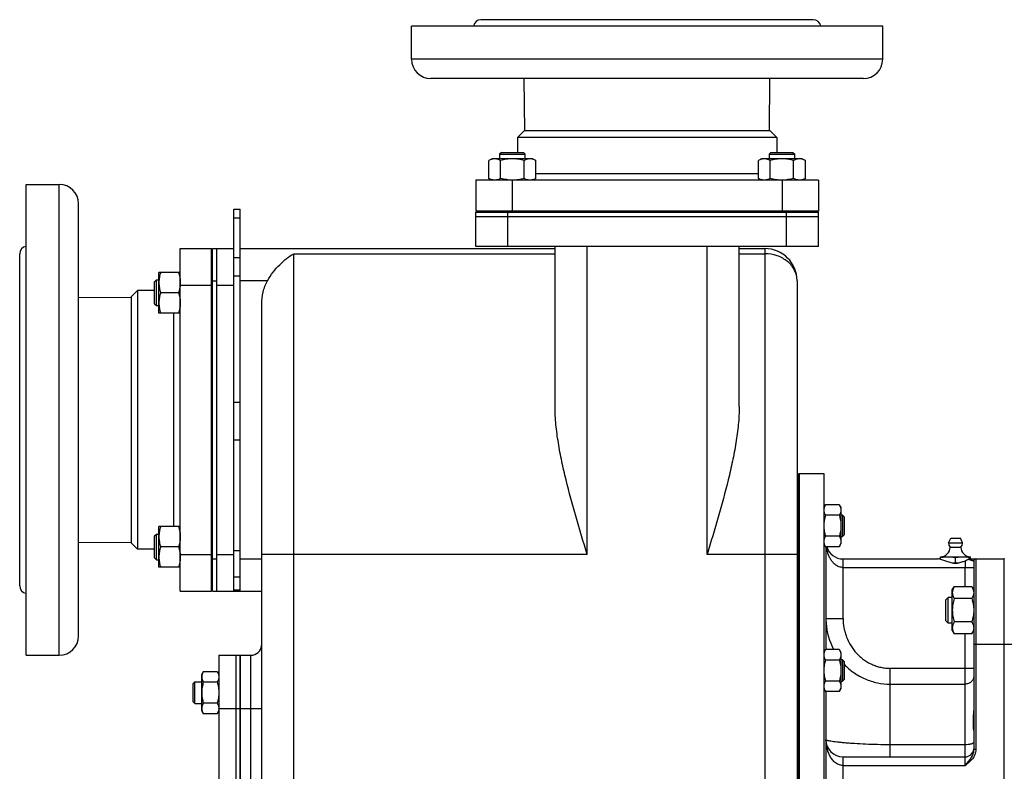
# Model space of a CAD drawing. Units: millimetres. Extents: x -1901 to 1762, y -556 to 1157.
# Drawn here: x -1901 to -1442, y 224 to 576 of the extents above; entities that cross this region are included whole.
import ezdxf

# ---------------------------------------------------------------- set-up
doc = ezdxf.new("R2010")
doc.units = ezdxf.units.MM
doc.header["$LTSCALE"] = 19.36
doc.layers.get('0').update_dxf_attribs({"linetype": 'CONTINUOUS'})
doc.layers.add('02___PRT_ALL_AXES', color=7, linetype='CONTINUOUS')
doc.layers.add('3_ALL_AXES', color=7, linetype='CONTINUOUS')

msp = doc.modelspace()

# ---------------------------------------------------------------- linework, layer by layer
at = {"color": 7, "linetype": 'CONTINUOUS'}
for p, q in [((-1680.84, 510.7), (-1682.31, 509.85)), ((-1661.84, 510.7), (-1680.84, 510.7)), ((-1676.46, 513.7), (-1677.34, 512.82)), ((-1677.34, 512.82), (-1677.34, 510.7)), ((-1677.34, 512.82), (-1665.34, 512.82)), ((-1676.46, 513.7), (-1666.21, 513.7)), ((-1666.21, 513.7), (-1665.34, 512.82)), ((-1665.34, 510.7), (-1665.34, 512.82)), ((-1661.84, 510.7), (-1660.37, 509.85)), ((-1554.97, 510.7), (-1556.44, 509.85)), ((-1535.97, 510.7), (-1554.97, 510.7)), ((-1550.6, 513.7), (-1551.47, 512.82)), ((-1551.47, 512.82), (-1551.47, 510.7)), ((-1551.47, 512.82), (-1539.47, 512.82)), ((-1550.6, 513.7), (-1540.35, 513.7)), ((-1540.35, 513.7), (-1539.47, 512.82)), ((-1539.47, 510.7), (-1539.47, 512.82)), ((-1535.97, 510.7), (-1534.5, 509.85)), ((-1682.31, 501.55), (-1682.31, 509.85)), ((-1676.82, 501.55), (-1676.82, 509.85)), ((-1665.85, 501.55), (-1665.85, 509.85)), ((-1660.37, 501.55), (-1660.37, 509.85)), ((-1556.44, 501.55), (-1556.44, 509.85)), ((-1550.96, 501.55), (-1550.96, 509.85)), ((-1539.99, 501.55), (-1539.99, 509.85)), ((-1534.5, 501.55), (-1534.5, 509.85)), ((-1682.31, 501.55), (-1680.84, 500.7)), ((-1660.37, 501.55), (-1661.84, 500.7)), ((-1556.44, 501.55), (-1554.97, 500.7)), ((-1534.5, 501.55), (-1535.97, 500.7)), ((-1688.4, 500.7), (-1688.4, 486.2)), ((-1528.4, 500.7), (-1528.4, 486.2)), ((-1801.4, 487.2), (-1798.4, 487.2)), ((-1798.4, 308.7), (-1798.4, 487.2)), ((-1528.4, 486.2), (-1688.4, 486.2)), ((-1688.4, 469.7), (-1688.4, 485.7)), ((-1688.4, 485.7), (-1528.4, 485.7)), ((-1688.4, 483.7), (-1528.4, 483.7)), ((-1684.4, 485.7), (-1684.4, 486.2)), ((-1677.84, 486.2), (-1677.84, 485.7)), ((-1664.84, 486.2), (-1664.84, 485.7)), ((-1551.97, 486.2), (-1551.97, 485.7)), ((-1538.97, 486.2), (-1538.97, 485.7)), ((-1532.4, 485.7), (-1532.4, 486.2)), ((-1528.4, 469.7), (-1528.4, 485.7)), ((-1528.4, 469.7), (-1688.4, 469.7)), ((-1651.4, 394.89), (-1651.4, 469.7)), ((-1565.4, 394.89), (-1565.4, 469.7)), ((-1826.4, 468.7), (-1811.9, 468.7)), ((-1811.9, 308.7), (-1811.9, 468.7)), ((-1811.9, 464.7), (-1811.4, 464.7)), ((-1811.4, 308.7), (-1811.4, 468.7)), ((-1811.4, 468.7), (-1801.4, 468.7)), ((-1809.4, 308.7), (-1809.4, 468.7)), ((-1801.4, 308.7), (-1801.4, 468.53)), ((-1798.4, 468.7), (-1651.4, 468.7)), ((-1565.4, 468.7), (-1553.4, 468.7)), ((-1836.4, 438.6), (-1836.4, 457.6)), ((-1826.4, 457.6), (-1836.4, 457.6)), ((-1838.4, 453.22), (-1837.53, 454.1)), ((-1838.4, 442.97), (-1838.4, 453.22)), ((-1837.53, 442.1), (-1837.53, 454.1)), ((-1837.53, 454.1), (-1836.4, 454.1)), ((-1811.9, 454.1), (-1811.4, 454.1)), ((-1538.4, 453.7), (-1538.4, 69.7)), ((-1827.25, 448.1), (-1835.56, 448.1)), ((-1838.4, 442.97), (-1837.53, 442.1)), ((-1837.53, 442.1), (-1836.4, 442.1)), ((-1811.9, 442.1), (-1811.4, 442.1)), ((-1788.4, 96.24), (-1788.4, 442.74)), ((-1826.4, 438.6), (-1836.4, 438.6)), ((-1537.9, 363.2), (-1537.4, 363.7)), ((-1537.4, 363.7), (-1537.4, 83.7)), ((-1537.4, 363.7), (-1525.9, 363.7)), ((-1525.9, 363.7), (-1525.9, 83.7)), ((-1537.9, 363.2), (-1537.9, 84.2)), ((-1525.9, 347.68), (-1525.15, 349)), ((-1518.66, 349), (-1525.15, 349)), ((-1518.66, 349), (-1517.9, 347.68)), ((-1517.9, 347.68), (-1517.9, 330.68)), ((-1518.66, 344.09), (-1525.15, 344.09)), ((-1517.15, 344.18), (-1517.9, 344.18)), ((-1517.15, 344.18), (-1517.15, 334.18)), ((-1516.4, 343.43), (-1517.15, 344.18)), ((-1516.4, 343.43), (-1516.4, 334.93)), ((-1836.4, 319.8), (-1836.4, 338.8)), ((-1826.4, 338.8), (-1836.4, 338.8)), ((-1838.4, 334.43), (-1837.53, 335.3)), ((-1838.4, 324.18), (-1838.4, 334.43)), ((-1837.53, 323.3), (-1837.53, 335.3)), ((-1837.53, 335.3), (-1836.4, 335.3)), ((-1811.9, 335.3), (-1811.4, 335.3)), ((-1518.66, 334.28), (-1525.15, 334.28)), ((-1517.9, 334.18), (-1517.15, 334.18)), ((-1516.4, 334.93), (-1517.15, 334.18)), ((-1827.25, 329.3), (-1835.56, 329.3)), ((-1525.9, 330.68), (-1525.15, 329.37)), ((-1518.66, 329.37), (-1525.15, 329.37)), ((-1524.9, 329.37), (-1524.9, 281.35)), ((-1518.66, 329.37), (-1517.9, 330.68)), ((-1838.4, 324.18), (-1837.53, 323.3)), ((-1837.53, 323.3), (-1836.4, 323.3)), ((-1811.9, 323.3), (-1811.4, 323.3)), ((-1516.9, 323.7), (-1472.88, 323.7)), ((-1471.4, 323.5), (-1471.4, 324.7)), ((-1471.4, 324.7), (-1457.4, 324.7)), ((-1464.4, 321.99), (-1464.4, 324.41)), ((-1457.4, 323.7), (-1457.4, 324.7)), ((-1455.9, 322.7), (-1455.9, 234.61)), ((-1454.9, 323.7), (-1441.9, 323.7)), ((-1826.4, 319.8), (-1836.4, 319.8)), ((-1811.9, 312.7), (-1811.4, 312.7)), ((-1826.4, 308.7), (-1811.9, 308.7)), ((-1811.4, 308.7), (-1788.4, 308.7)), ((-1465.9, 309.21), (-1465.06, 310.68)), ((-1465.9, 290.21), (-1465.9, 309.21)), ((-1456.75, 310.68), (-1465.06, 310.68)), ((-1456.75, 310.68), (-1455.9, 309.21)), ((-1468.9, 304.64), (-1467.83, 305.71)), ((-1468.9, 294.79), (-1468.9, 304.64)), ((-1467.83, 293.71), (-1467.83, 305.71)), ((-1465.9, 305.71), (-1467.83, 305.71)), ((-1456.75, 305.2), (-1465.06, 305.2)), ((-1468.9, 294.79), (-1467.83, 293.71)), ((-1465.9, 293.71), (-1467.83, 293.71)), ((-1465.9, 290.21), (-1465.06, 288.74)), ((-1456.75, 294.23), (-1465.06, 294.23)), ((-1456.75, 288.74), (-1455.9, 290.21)), ((-1456.75, 288.74), (-1465.06, 288.74)), ((-1525.9, 280.03), (-1525.15, 281.35)), ((-1518.66, 281.35), (-1525.15, 281.35)), ((-1518.66, 281.35), (-1517.9, 280.03)), ((-1798.4, 278.7), (-1793.4, 278.7)), ((-1518.66, 276.44), (-1525.15, 276.44)), ((-1517.9, 280.03), (-1517.9, 263.03)), ((-1517.15, 276.53), (-1517.9, 276.53)), ((-1517.15, 276.53), (-1517.15, 266.53)), ((-1516.4, 275.78), (-1517.15, 276.53)), ((-1516.4, 275.78), (-1516.4, 267.28)), ((-1816.4, 269.7), (-1815.65, 271.01)), ((-1816.4, 252.7), (-1816.4, 269.7)), ((-1809.16, 271.01), (-1815.65, 271.01)), ((-1809.16, 271.01), (-1808.4, 269.7)), ((-1516.4, 267.28), (-1517.15, 266.53)), ((-1820.4, 265.45), (-1819.65, 266.2)), ((-1820.4, 256.95), (-1820.4, 265.45)), ((-1819.65, 256.2), (-1819.65, 266.2)), ((-1819.65, 266.2), (-1816.4, 266.2)), ((-1809.16, 266.11), (-1815.65, 266.11)), ((-1525.9, 263.03), (-1525.15, 261.72)), ((-1518.66, 266.63), (-1525.15, 266.63)), ((-1518.66, 261.72), (-1517.9, 263.03)), ((-1517.9, 266.53), (-1517.15, 266.53)), ((-1518.66, 261.72), (-1525.15, 261.72)), ((-1524.9, 261.72), (-1524.9, 185.68)), ((-1820.4, 256.95), (-1819.65, 256.2)), ((-1819.65, 256.2), (-1816.4, 256.2)), ((-1809.16, 256.29), (-1815.65, 256.29)), ((-1816.4, 252.7), (-1815.65, 251.38)), ((-1809.16, 251.38), (-1815.65, 251.38)), ((-1809.16, 251.38), (-1808.4, 252.7)), ((-1516.9, 231.2), (-1459.9, 231.2))]:
    msp.add_line(p, q, dxfattribs=at)
at = {"color": 9, "linetype": 'CONTINUOUS'}
for p, q in [((-1671.4, 500.7), (-1671.4, 486.2)), ((-1545.4, 500.7), (-1545.4, 486.2)), ((-1801.4, 483.1), (-1798.4, 483.1)), ((-1673.4, 469.7), (-1673.4, 485.7)), ((-1543.4, 469.7), (-1543.4, 485.7)), ((-1636.4, 325.71), (-1636.4, 469.7)), ((-1580.4, 325.71), (-1580.4, 469.7)), ((-1801.4, 464.5), (-1798.4, 464.5)), ((-1773.4, 54.7), (-1773.4, 466.33)), ((-1773.4, 466.33), (-1651.4, 466.33)), ((-1565.4, 466.33), (-1553.4, 466.33)), ((-1553.4, 468.7), (-1553.4, 54.7)), ((-1801.4, 456.05), (-1798.4, 456.05)), ((-1826.4, 451.7), (-1811.9, 451.7)), ((-1811.4, 453.7), (-1809.4, 453.7)), ((-1809.4, 451.7), (-1801.4, 451.7)), ((-1785.7, 453.7), (-1798.4, 453.7)), ((-1801.4, 396.98), (-1798.4, 396.98)), ((-1801.4, 379.42), (-1798.4, 379.42)), ((-1801.4, 327.57), (-1798.4, 327.57)), ((-1826.4, 325.7), (-1811.9, 325.7)), ((-1811.4, 323.7), (-1809.4, 323.7)), ((-1809.4, 325.7), (-1801.4, 325.7)), ((-1798.4, 323.7), (-1788.4, 323.7)), ((-1636.4, 325.71), (-1788.4, 325.71)), ((-1538.4, 325.71), (-1580.4, 325.71)), ((-1516.9, 295.84), (-1516.9, 323.7)), ((-1454.9, 323.7), (-1454.9, 234.61)), ((-1441.9, 323.7), (-1441.9, 283.7)), ((-1516.9, 319.7), (-1455.9, 319.7)), ((-1459.9, 310.68), (-1459.9, 319.7)), ((-1801.4, 315.29), (-1798.4, 315.29)), ((-1801.4, 309.24), (-1798.4, 309.24)), ((-1524.9, 295.84), (-1516.9, 295.84)), ((-1459.9, 227.2), (-1459.9, 288.74)), ((-1428.9, 283.7), (-1455.9, 283.7)), ((-1441.9, 283.7), (-1441.9, 163.7)), ((-1793.4, 158.7), (-1793.4, 278.7)), ((-1494.9, 231.2), (-1494.9, 272.57)), ((-1455.9, 272.57), (-1494.9, 272.57)), ((-1494.9, 265.2), (-1459.9, 265.2)), ((-1788.4, 253.7), (-1798.4, 253.7)), ((-1459.9, 236.86), (-1494.9, 236.86)), ((-1454.9, 234.61), (-1455.9, 234.61)), ((-1516.9, 216.2), (-1516.9, 231.2)), ((-1516.9, 227.2), (-1459.9, 227.2))]:
    msp.add_line(p, q, dxfattribs=at)
at = {"color": 3, "linetype": 'CONTINUOUS'}
msp.add_line((-1801.4, 468.53), (-1801.4, 487.2), dxfattribs=at)
at = {"color": 7, "linetype": 'CONTINUOUS'}
for centre, radius, start, end in [((-1553.4, 453.7), 15, 0, 90), ((-1516.9, 331.7), 8, 196.9352, 270), ((-1471.4, 329.2), 4.5, 270, 359.6596), ((-1457.4, 329.2), 4.5, 180.3404, 270), ((-1454.9, 322.7), 1, 90, 180), ((-1441.9, 319.7), 4, 81.7868, 90), ((-1793.4, 283.7), 5, 270, 354), ((-1812.09, 253.84), 3.69, 357.8422, 359.9987), ((-1516.9, 239.2), 8, 180, 270), ((-1459.9, 235.2), 4, 270, 354)]:
    msp.add_arc(centre, radius, start, end, dxfattribs=at)
at = {"color": 9, "linetype": 'CONTINUOUS'}
for centre, radius, start, end in [((-1493.73, 295.84), 31.17, 180.0016, 183.7307), ((-1493.71, 295.84), 31.19, 183.7303, 183.927), ((-1493.77, 295.83), 31.13, 183.9183, 207.7349)]:
    msp.add_arc(centre, radius, start, end, dxfattribs=at)
at = {"color": 7, "linetype": 'CONTINUOUS'}
for points, knots in [([(-1679.56, 510.7), (-1679.68, 510.7), (-1679.91, 510.69), (-1680.26, 510.64), (-1680.61, 510.57), (-1681.07, 510.44), (-1681.65, 510.21), (-1682.09, 509.98), (-1682.31, 509.85)], [0, 0, 0, 0, 0.119944, 0.240516, 0.36228, 0.485687, 0.738449, 1, 1, 1, 1]), ([(-1676.82, 509.85), (-1677.04, 509.98), (-1677.48, 510.21), (-1678.06, 510.44), (-1678.52, 510.57), (-1678.87, 510.64), (-1679.22, 510.69), (-1679.45, 510.7), (-1679.56, 510.7)], [0, 0, 0, 0, 0.261551, 0.514313, 0.63772, 0.759484, 0.880056, 1, 1, 1, 1]), ([(-1671.34, 510.7), (-1671.8, 510.7), (-1672.73, 510.66), (-1674.11, 510.49), (-1675.48, 510.21), (-1676.38, 509.98), (-1676.82, 509.85)], [0, 0, 0, 0, 0.249984, 0.499977, 0.749982, 1, 1, 1, 1]), ([(-1665.85, 509.85), (-1666.3, 509.98), (-1667.2, 510.21), (-1668.56, 510.49), (-1669.94, 510.66), (-1670.87, 510.7), (-1671.34, 510.7)], [0, 0, 0, 0, 0.250018, 0.500023, 0.750016, 1, 1, 1, 1]), ([(-1663.11, 510.7), (-1663.23, 510.7), (-1663.46, 510.69), (-1663.81, 510.64), (-1664.15, 510.57), (-1664.62, 510.44), (-1665.19, 510.21), (-1665.63, 509.98), (-1665.85, 509.85)], [0, 0, 0, 0, 0.119944, 0.240516, 0.36228, 0.485687, 0.738449, 1, 1, 1, 1]), ([(-1660.37, 509.85), (-1660.59, 509.98), (-1661.03, 510.21), (-1661.6, 510.44), (-1662.07, 510.57), (-1662.41, 510.64), (-1662.76, 510.69), (-1662.99, 510.7), (-1663.11, 510.7)], [0, 0, 0, 0, 0.261551, 0.514313, 0.63772, 0.759484, 0.880056, 1, 1, 1, 1]), ([(-1553.7, 510.7), (-1553.82, 510.7), (-1554.05, 510.69), (-1554.4, 510.64), (-1554.74, 510.57), (-1555.21, 510.44), (-1555.78, 510.21), (-1556.22, 509.98), (-1556.44, 509.85)], [0, 0, 0, 0, 0.119944, 0.240516, 0.36228, 0.485687, 0.738449, 1, 1, 1, 1]), ([(-1550.96, 509.85), (-1551.18, 509.98), (-1551.62, 510.21), (-1552.19, 510.44), (-1552.66, 510.57), (-1553, 510.64), (-1553.35, 510.69), (-1553.58, 510.7), (-1553.7, 510.7)], [0, 0, 0, 0, 0.261551, 0.514313, 0.63772, 0.759484, 0.880056, 1, 1, 1, 1]), ([(-1545.47, 510.7), (-1545.94, 510.7), (-1546.86, 510.66), (-1548.25, 510.49), (-1549.61, 510.21), (-1550.51, 509.98), (-1550.96, 509.85)], [0, 0, 0, 0, 0.249984, 0.499977, 0.749982, 1, 1, 1, 1]), ([(-1539.99, 509.85), (-1540.43, 509.98), (-1541.33, 510.21), (-1542.7, 510.49), (-1544.08, 510.66), (-1545.01, 510.7), (-1545.47, 510.7)], [0, 0, 0, 0, 0.250018, 0.500023, 0.750016, 1, 1, 1, 1]), ([(-1537.24, 510.7), (-1537.36, 510.7), (-1537.59, 510.69), (-1537.94, 510.64), (-1538.29, 510.57), (-1538.75, 510.44), (-1539.33, 510.21), (-1539.77, 509.98), (-1539.99, 509.85)], [0, 0, 0, 0, 0.119944, 0.240516, 0.36228, 0.485687, 0.738449, 1, 1, 1, 1]), ([(-1534.5, 509.85), (-1534.72, 509.98), (-1535.16, 510.21), (-1535.74, 510.44), (-1536.2, 510.57), (-1536.55, 510.64), (-1536.9, 510.69), (-1537.13, 510.7), (-1537.24, 510.7)], [0, 0, 0, 0, 0.261551, 0.514313, 0.63772, 0.759484, 0.880056, 1, 1, 1, 1]), ([(-1679.56, 500.7), (-1679.68, 500.7), (-1679.91, 500.71), (-1680.26, 500.75), (-1680.61, 500.82), (-1681.07, 500.96), (-1681.65, 501.19), (-1682.09, 501.42), (-1682.31, 501.55)], [0, 0, 0, 0, 0.119944, 0.240516, 0.36228, 0.485687, 0.738449, 1, 1, 1, 1]), ([(-1676.82, 501.55), (-1677.04, 501.42), (-1677.48, 501.19), (-1678.06, 500.96), (-1678.52, 500.82), (-1678.87, 500.75), (-1679.22, 500.71), (-1679.45, 500.7), (-1679.56, 500.7)], [0, 0, 0, 0, 0.261551, 0.514313, 0.63772, 0.759484, 0.880056, 1, 1, 1, 1]), ([(-1671.4, 500.7), (-1671.86, 500.7), (-1672.78, 500.74), (-1674.15, 500.92), (-1675.49, 501.19), (-1676.38, 501.42), (-1676.82, 501.55)], [0, 0, 0, 0, 0.249985, 0.499978, 0.749983, 1, 1, 1, 1]), ([(-1665.85, 501.55), (-1666.3, 501.42), (-1667.2, 501.18), (-1668.56, 500.91), (-1669.94, 500.74), (-1670.87, 500.7), (-1671.34, 500.7)], [0, 0, 0, 0, 0.250018, 0.500023, 0.750016, 1, 1, 1, 1]), ([(-1663.11, 500.7), (-1663.23, 500.7), (-1663.46, 500.71), (-1663.81, 500.75), (-1664.15, 500.82), (-1664.62, 500.96), (-1665.19, 501.19), (-1665.63, 501.42), (-1665.85, 501.55)], [0, 0, 0, 0, 0.119944, 0.240516, 0.36228, 0.485687, 0.738449, 1, 1, 1, 1]), ([(-1660.37, 501.55), (-1660.59, 501.42), (-1661.03, 501.19), (-1661.6, 500.96), (-1662.07, 500.82), (-1662.41, 500.75), (-1662.76, 500.71), (-1662.99, 500.7), (-1663.11, 500.7)], [0, 0, 0, 0, 0.261551, 0.514313, 0.63772, 0.759484, 0.880056, 1, 1, 1, 1]), ([(-1553.7, 500.7), (-1553.82, 500.7), (-1554.05, 500.71), (-1554.4, 500.75), (-1554.74, 500.82), (-1555.21, 500.96), (-1555.78, 501.19), (-1556.22, 501.42), (-1556.44, 501.55)], [0, 0, 0, 0, 0.119944, 0.240516, 0.36228, 0.485687, 0.738449, 1, 1, 1, 1]), ([(-1550.96, 501.55), (-1551.18, 501.42), (-1551.62, 501.19), (-1552.19, 500.96), (-1552.66, 500.82), (-1553, 500.75), (-1553.35, 500.71), (-1553.58, 500.7), (-1553.7, 500.7)], [0, 0, 0, 0, 0.261551, 0.514313, 0.63772, 0.759484, 0.880056, 1, 1, 1, 1]), ([(-1545.47, 500.7), (-1545.94, 500.7), (-1546.86, 500.74), (-1548.25, 500.91), (-1549.61, 501.18), (-1550.51, 501.42), (-1550.96, 501.55)], [0, 0, 0, 0, 0.249984, 0.499977, 0.749982, 1, 1, 1, 1]), ([(-1539.99, 501.55), (-1540.43, 501.42), (-1541.31, 501.19), (-1542.66, 500.92), (-1544.03, 500.74), (-1544.95, 500.7), (-1545.4, 500.7)], [0, 0, 0, 0, 0.250017, 0.500022, 0.750015, 1, 1, 1, 1]), ([(-1537.24, 500.7), (-1537.36, 500.7), (-1537.59, 500.71), (-1537.94, 500.75), (-1538.29, 500.82), (-1538.75, 500.96), (-1539.33, 501.19), (-1539.77, 501.42), (-1539.99, 501.55)], [0, 0, 0, 0, 0.119944, 0.240516, 0.36228, 0.485687, 0.738449, 1, 1, 1, 1]), ([(-1534.5, 501.55), (-1534.72, 501.42), (-1535.16, 501.19), (-1535.74, 500.96), (-1536.2, 500.82), (-1536.55, 500.75), (-1536.9, 500.71), (-1537.13, 500.7), (-1537.24, 500.7)], [0, 0, 0, 0, 0.261551, 0.514313, 0.63772, 0.759484, 0.880056, 1, 1, 1, 1]), ([(-1785.7, 453.7), (-1784.92, 455.1), (-1783.17, 457.74), (-1780.13, 461.21), (-1776.89, 464.1), (-1774.57, 465.67), (-1773.4, 466.33)], [0, 0, 0, 0, 0.270557, 0.530293, 0.774255, 1, 1, 1, 1]), ([(-1835.56, 457.6), (-1835.68, 457.21), (-1835.92, 456.43), (-1836.19, 455.25), (-1836.37, 454.05), (-1836.4, 453.25), (-1836.4, 452.85)], [0, 0, 0, 0, 0.251424, 0.501758, 0.751157, 1, 1, 1, 1]), ([(-1827.25, 457.6), (-1827.12, 457.21), (-1826.89, 456.43), (-1826.62, 455.25), (-1826.44, 454.05), (-1826.4, 453.25), (-1826.4, 452.85)], [0, 0, 0, 0, 0.251424, 0.501758, 0.751157, 1, 1, 1, 1]), ([(-1836.4, 452.85), (-1836.4, 452.44), (-1836.37, 451.64), (-1836.19, 450.44), (-1835.92, 449.26), (-1835.68, 448.48), (-1835.56, 448.1)], [0, 0, 0, 0, 0.248843, 0.498242, 0.748576, 1, 1, 1, 1]), ([(-1826.4, 452.85), (-1826.4, 452.44), (-1826.44, 451.64), (-1826.62, 450.44), (-1826.89, 449.26), (-1827.12, 448.48), (-1827.25, 448.1)], [0, 0, 0, 0, 0.248843, 0.498242, 0.748576, 1, 1, 1, 1]), ([(-1788.4, 442.74), (-1788.4, 444.64), (-1787.98, 448.44), (-1786.62, 452.04), (-1785.7, 453.7)], [0, 0, 0, 0, 0.500178, 1, 1, 1, 1]), ([(-1835.56, 448.1), (-1835.68, 447.71), (-1835.92, 446.93), (-1836.19, 445.75), (-1836.37, 444.55), (-1836.4, 443.75), (-1836.4, 443.35)], [0, 0, 0, 0, 0.251424, 0.501758, 0.751157, 1, 1, 1, 1]), ([(-1827.25, 448.1), (-1827.12, 447.71), (-1826.89, 446.93), (-1826.62, 445.75), (-1826.44, 444.55), (-1826.4, 443.75), (-1826.4, 443.35)], [0, 0, 0, 0, 0.251424, 0.501758, 0.751157, 1, 1, 1, 1]), ([(-1836.4, 443.35), (-1836.4, 442.94), (-1836.37, 442.14), (-1836.19, 440.94), (-1835.92, 439.76), (-1835.68, 438.98), (-1835.56, 438.6)], [0, 0, 0, 0, 0.248843, 0.498242, 0.748576, 1, 1, 1, 1]), ([(-1826.4, 443.35), (-1826.4, 442.94), (-1826.44, 442.14), (-1826.62, 440.94), (-1826.89, 439.76), (-1827.12, 438.98), (-1827.25, 438.6)], [0, 0, 0, 0, 0.248843, 0.498242, 0.748576, 1, 1, 1, 1]), ([(-1636.4, 325.71), (-1638.15, 331.54), (-1641.63, 343.13), (-1645.62, 357.67), (-1648.3, 369.27), (-1649.93, 377.88), (-1651.08, 386.4), (-1651.4, 392.08), (-1651.4, 394.89)], [0, 0, 0, 0, 0.257043, 0.511403, 0.636684, 0.760162, 0.881404, 1, 1, 1, 1]), ([(-1565.4, 394.89), (-1565.4, 392.08), (-1565.73, 386.4), (-1566.88, 377.88), (-1568.51, 369.27), (-1571.19, 357.67), (-1575.18, 343.13), (-1578.66, 331.54), (-1580.4, 325.71)], [0, 0, 0, 0, 0.11859, 0.239829, 0.363307, 0.48859, 0.742953, 1, 1, 1, 1]), ([(-1525.15, 349), (-1525.26, 348.8), (-1525.47, 348.41), (-1525.67, 347.89), (-1525.79, 347.48), (-1525.86, 347.17), (-1525.9, 346.86), (-1525.9, 346.65), (-1525.9, 346.54)], [0, 0, 0, 0, 0.26155, 0.514311, 0.637719, 0.759483, 0.880056, 1, 1, 1, 1]), ([(-1525.9, 346.54), (-1525.9, 346.44), (-1525.9, 346.23), (-1525.86, 345.92), (-1525.79, 345.61), (-1525.67, 345.2), (-1525.47, 344.68), (-1525.26, 344.29), (-1525.15, 344.09)], [0, 0, 0, 0, 0.119944, 0.240516, 0.36228, 0.485687, 0.738449, 1, 1, 1, 1]), ([(-1518.66, 349), (-1518.55, 348.8), (-1518.34, 348.41), (-1518.14, 347.89), (-1518.02, 347.48), (-1517.95, 347.17), (-1517.91, 346.86), (-1517.9, 346.65), (-1517.9, 346.54)], [0, 0, 0, 0, 0.26155, 0.514311, 0.637719, 0.759483, 0.880056, 1, 1, 1, 1]), ([(-1517.9, 346.54), (-1517.9, 346.44), (-1517.91, 346.23), (-1517.95, 345.92), (-1518.02, 345.61), (-1518.14, 345.2), (-1518.34, 344.68), (-1518.55, 344.29), (-1518.66, 344.09)], [0, 0, 0, 0, 0.119944, 0.240516, 0.36228, 0.485687, 0.738449, 1, 1, 1, 1]), ([(-1525.15, 344.09), (-1525.26, 343.69), (-1525.47, 342.89), (-1525.71, 341.67), (-1525.87, 340.43), (-1525.9, 339.6), (-1525.9, 339.18)], [0, 0, 0, 0, 0.250017, 0.500021, 0.750014, 1, 1, 1, 1]), ([(-1518.66, 344.09), (-1518.55, 343.69), (-1518.34, 342.89), (-1518.09, 341.67), (-1517.94, 340.43), (-1517.9, 339.6), (-1517.9, 339.18)], [0, 0, 0, 0, 0.250017, 0.500021, 0.750014, 1, 1, 1, 1]), ([(-1835.56, 338.8), (-1835.68, 338.42), (-1835.92, 337.64), (-1836.19, 336.46), (-1836.37, 335.26), (-1836.4, 334.45), (-1836.4, 334.05)], [0, 0, 0, 0, 0.251424, 0.501758, 0.751157, 1, 1, 1, 1]), ([(-1827.25, 338.8), (-1827.12, 338.42), (-1826.89, 337.64), (-1826.62, 336.46), (-1826.44, 335.26), (-1826.4, 334.45), (-1826.4, 334.05)], [0, 0, 0, 0, 0.251424, 0.501758, 0.751157, 1, 1, 1, 1]), ([(-1525.9, 339.18), (-1525.9, 338.77), (-1525.87, 337.94), (-1525.71, 336.7), (-1525.47, 335.48), (-1525.26, 334.67), (-1525.15, 334.28)], [0, 0, 0, 0, 0.249984, 0.499977, 0.749982, 1, 1, 1, 1]), ([(-1517.9, 339.18), (-1517.9, 338.77), (-1517.94, 337.94), (-1518.09, 336.7), (-1518.34, 335.48), (-1518.55, 334.67), (-1518.66, 334.28)], [0, 0, 0, 0, 0.249984, 0.499977, 0.749982, 1, 1, 1, 1]), ([(-1836.4, 334.05), (-1836.4, 333.65), (-1836.37, 332.84), (-1836.19, 331.65), (-1835.92, 330.46), (-1835.68, 329.69), (-1835.56, 329.3)], [0, 0, 0, 0, 0.248843, 0.498242, 0.748576, 1, 1, 1, 1]), ([(-1826.4, 334.05), (-1826.4, 333.65), (-1826.44, 332.84), (-1826.62, 331.65), (-1826.89, 330.46), (-1827.12, 329.69), (-1827.25, 329.3)], [0, 0, 0, 0, 0.248843, 0.498242, 0.748576, 1, 1, 1, 1]), ([(-1525.15, 334.28), (-1525.26, 334.08), (-1525.47, 333.68), (-1525.67, 333.17), (-1525.79, 332.76), (-1525.86, 332.45), (-1525.9, 332.13), (-1525.9, 331.93), (-1525.9, 331.82)], [0, 0, 0, 0, 0.26155, 0.514311, 0.637719, 0.759483, 0.880056, 1, 1, 1, 1]), ([(-1525.9, 331.82), (-1525.9, 331.72), (-1525.9, 331.51), (-1525.86, 331.2), (-1525.79, 330.89), (-1525.67, 330.47), (-1525.47, 329.96), (-1525.26, 329.56), (-1525.15, 329.37)], [0, 0, 0, 0, 0.119944, 0.240516, 0.36228, 0.485687, 0.738449, 1, 1, 1, 1]), ([(-1518.66, 334.28), (-1518.55, 334.08), (-1518.34, 333.68), (-1518.14, 333.17), (-1518.02, 332.76), (-1517.95, 332.45), (-1517.91, 332.13), (-1517.9, 331.93), (-1517.9, 331.82)], [0, 0, 0, 0, 0.26155, 0.514311, 0.637719, 0.759483, 0.880056, 1, 1, 1, 1]), ([(-1517.9, 331.82), (-1517.9, 331.72), (-1517.91, 331.51), (-1517.95, 331.2), (-1518.02, 330.89), (-1518.14, 330.47), (-1518.34, 329.96), (-1518.55, 329.56), (-1518.66, 329.37)], [0, 0, 0, 0, 0.119944, 0.240516, 0.36228, 0.485687, 0.738449, 1, 1, 1, 1]), ([(-1835.56, 329.3), (-1835.68, 328.92), (-1835.92, 328.14), (-1836.19, 326.96), (-1836.37, 325.76), (-1836.4, 324.95), (-1836.4, 324.55)], [0, 0, 0, 0, 0.251424, 0.501758, 0.751157, 1, 1, 1, 1]), ([(-1827.25, 329.3), (-1827.12, 328.92), (-1826.89, 328.14), (-1826.62, 326.96), (-1826.44, 325.76), (-1826.4, 324.95), (-1826.4, 324.55)], [0, 0, 0, 0, 0.251424, 0.501758, 0.751157, 1, 1, 1, 1]), ([(-1836.4, 324.55), (-1836.4, 324.15), (-1836.37, 323.34), (-1836.19, 322.15), (-1835.92, 320.96), (-1835.68, 320.19), (-1835.56, 319.8)], [0, 0, 0, 0, 0.248843, 0.498242, 0.748576, 1, 1, 1, 1]), ([(-1826.4, 324.55), (-1826.4, 324.15), (-1826.44, 323.34), (-1826.62, 322.15), (-1826.89, 320.96), (-1827.12, 320.19), (-1827.25, 319.8)], [0, 0, 0, 0, 0.248843, 0.498242, 0.748576, 1, 1, 1, 1]), ([(-1471.4, 324.41), (-1470.83, 324.5), (-1469.95, 324.61), (-1468.78, 324.69), (-1468.2, 324.7), (-1467.9, 324.7)], [0, 0, 0, 0, 0.500361, 0.750239, 1, 1, 1, 1]), ([(-1467.9, 324.7), (-1467.61, 324.7), (-1467.03, 324.69), (-1465.86, 324.61), (-1464.98, 324.5), (-1464.4, 324.41)], [0, 0, 0, 0, 0.249761, 0.499639, 1, 1, 1, 1]), ([(-1465.91, 321.8), (-1465.78, 321.81), (-1465.28, 321.86), (-1464.78, 321.93), (-1464.4, 321.99)], [0, 0, 0, 0, 0.249847, 1, 1, 1, 1]), ([(-1464.4, 324.41), (-1463.83, 324.5), (-1462.95, 324.61), (-1461.78, 324.69), (-1461.2, 324.7), (-1460.9, 324.7)], [0, 0, 0, 0, 0.500361, 0.750239, 1, 1, 1, 1]), ([(-1464.4, 321.99), (-1464.28, 321.97), (-1463.78, 321.89), (-1463.28, 321.83), (-1462.9, 321.8)], [0, 0, 0, 0, 0.250181, 1, 1, 1, 1]), ([(-1460.9, 324.7), (-1460.61, 324.7), (-1460.03, 324.69), (-1458.86, 324.61), (-1457.98, 324.5), (-1457.4, 324.41)], [0, 0, 0, 0, 0.249761, 0.499639, 1, 1, 1, 1]), ([(-1465.06, 310.68), (-1465.18, 310.46), (-1465.42, 310.02), (-1465.65, 309.45), (-1465.78, 308.98), (-1465.85, 308.64), (-1465.89, 308.29), (-1465.9, 308.06), (-1465.9, 307.94)], [0, 0, 0, 0, 0.261551, 0.514313, 0.63772, 0.759484, 0.880056, 1, 1, 1, 1]), ([(-1456.75, 310.68), (-1456.63, 310.46), (-1456.39, 310.02), (-1456.16, 309.45), (-1456.03, 308.98), (-1455.96, 308.64), (-1455.91, 308.29), (-1455.9, 308.06), (-1455.9, 307.94)], [0, 0, 0, 0, 0.261551, 0.514313, 0.63772, 0.759484, 0.880056, 1, 1, 1, 1]), ([(-1465.9, 307.94), (-1465.9, 307.82), (-1465.89, 307.59), (-1465.85, 307.24), (-1465.78, 306.9), (-1465.65, 306.43), (-1465.42, 305.86), (-1465.18, 305.42), (-1465.06, 305.2)], [0, 0, 0, 0, 0.119944, 0.240516, 0.36228, 0.485687, 0.738449, 1, 1, 1, 1]), ([(-1465.06, 305.2), (-1465.18, 304.75), (-1465.42, 303.85), (-1465.69, 302.49), (-1465.87, 301.1), (-1465.9, 300.18), (-1465.9, 299.71)], [0, 0, 0, 0, 0.250018, 0.500023, 0.750016, 1, 1, 1, 1]), ([(-1455.9, 307.94), (-1455.9, 307.82), (-1455.91, 307.59), (-1455.96, 307.24), (-1456.03, 306.9), (-1456.16, 306.43), (-1456.39, 305.86), (-1456.63, 305.42), (-1456.75, 305.2)], [0, 0, 0, 0, 0.119944, 0.240516, 0.36228, 0.485687, 0.738449, 1, 1, 1, 1]), ([(-1456.75, 305.2), (-1456.62, 304.75), (-1456.39, 303.85), (-1456.12, 302.49), (-1455.94, 301.1), (-1455.9, 300.18), (-1455.9, 299.71)], [0, 0, 0, 0, 0.250018, 0.500023, 0.750016, 1, 1, 1, 1]), ([(-1465.9, 299.71), (-1465.9, 299.25), (-1465.87, 298.32), (-1465.69, 296.94), (-1465.42, 295.57), (-1465.18, 294.67), (-1465.06, 294.23)], [0, 0, 0, 0, 0.249984, 0.499977, 0.749982, 1, 1, 1, 1]), ([(-1455.9, 299.71), (-1455.9, 299.25), (-1455.94, 298.32), (-1456.12, 296.94), (-1456.39, 295.57), (-1456.62, 294.67), (-1456.75, 294.23)], [0, 0, 0, 0, 0.249984, 0.499977, 0.749982, 1, 1, 1, 1]), ([(-1465.06, 294.23), (-1465.18, 294.01), (-1465.42, 293.57), (-1465.65, 292.99), (-1465.78, 292.53), (-1465.85, 292.18), (-1465.89, 291.83), (-1465.9, 291.6), (-1465.9, 291.48)], [0, 0, 0, 0, 0.261551, 0.514313, 0.63772, 0.759484, 0.880056, 1, 1, 1, 1]), ([(-1465.9, 291.48), (-1465.9, 291.37), (-1465.89, 291.14), (-1465.85, 290.79), (-1465.78, 290.44), (-1465.65, 289.98), (-1465.42, 289.4), (-1465.18, 288.96), (-1465.06, 288.74)], [0, 0, 0, 0, 0.119944, 0.240516, 0.36228, 0.485687, 0.738449, 1, 1, 1, 1]), ([(-1456.75, 294.23), (-1456.63, 294.01), (-1456.39, 293.57), (-1456.16, 292.99), (-1456.03, 292.53), (-1455.96, 292.18), (-1455.91, 291.83), (-1455.9, 291.6), (-1455.9, 291.48)], [0, 0, 0, 0, 0.261551, 0.514313, 0.63772, 0.759484, 0.880056, 1, 1, 1, 1]), ([(-1455.9, 291.48), (-1455.9, 291.37), (-1455.91, 291.14), (-1455.96, 290.79), (-1456.03, 290.44), (-1456.16, 289.98), (-1456.39, 289.4), (-1456.63, 288.96), (-1456.75, 288.74)], [0, 0, 0, 0, 0.119944, 0.240516, 0.36228, 0.485687, 0.738449, 1, 1, 1, 1]), ([(-1525.15, 281.35), (-1525.26, 281.15), (-1525.47, 280.76), (-1525.67, 280.24), (-1525.79, 279.83), (-1525.86, 279.52), (-1525.9, 279.21), (-1525.9, 279), (-1525.9, 278.89)], [0, 0, 0, 0, 0.26155, 0.514311, 0.637719, 0.759483, 0.880056, 1, 1, 1, 1]), ([(-1518.66, 281.35), (-1518.55, 281.15), (-1518.34, 280.76), (-1518.14, 280.24), (-1518.02, 279.83), (-1517.95, 279.52), (-1517.91, 279.21), (-1517.9, 279), (-1517.9, 278.89)], [0, 0, 0, 0, 0.26155, 0.514311, 0.637719, 0.759483, 0.880056, 1, 1, 1, 1]), ([(-1525.9, 278.89), (-1525.9, 278.79), (-1525.9, 278.58), (-1525.86, 278.27), (-1525.79, 277.96), (-1525.67, 277.55), (-1525.47, 277.03), (-1525.26, 276.64), (-1525.15, 276.44)], [0, 0, 0, 0, 0.119944, 0.240516, 0.36228, 0.485687, 0.738449, 1, 1, 1, 1]), ([(-1525.15, 276.44), (-1525.26, 276.04), (-1525.47, 275.24), (-1525.71, 274.02), (-1525.87, 272.78), (-1525.9, 271.95), (-1525.9, 271.53)], [0, 0, 0, 0, 0.250017, 0.500021, 0.750014, 1, 1, 1, 1]), ([(-1517.9, 278.89), (-1517.9, 278.79), (-1517.91, 278.58), (-1517.95, 278.27), (-1518.02, 277.96), (-1518.14, 277.55), (-1518.34, 277.03), (-1518.55, 276.64), (-1518.66, 276.44)], [0, 0, 0, 0, 0.119944, 0.240516, 0.36228, 0.485687, 0.738449, 1, 1, 1, 1]), ([(-1518.66, 276.44), (-1518.55, 276.04), (-1518.34, 275.24), (-1518.09, 274.02), (-1517.94, 272.78), (-1517.9, 271.95), (-1517.9, 271.53)], [0, 0, 0, 0, 0.250017, 0.500021, 0.750014, 1, 1, 1, 1]), ([(-1525.9, 271.53), (-1525.9, 271.12), (-1525.87, 270.29), (-1525.71, 269.05), (-1525.47, 267.83), (-1525.26, 267.03), (-1525.15, 266.63)], [0, 0, 0, 0, 0.249984, 0.499977, 0.749982, 1, 1, 1, 1]), ([(-1517.9, 271.53), (-1517.9, 271.12), (-1517.94, 270.29), (-1518.09, 269.05), (-1518.34, 267.83), (-1518.55, 267.03), (-1518.66, 266.63)], [0, 0, 0, 0, 0.249984, 0.499977, 0.749982, 1, 1, 1, 1]), ([(-1815.65, 271.01), (-1815.76, 270.82), (-1815.97, 270.42), (-1816.17, 269.91), (-1816.29, 269.49), (-1816.36, 269.18), (-1816.4, 268.87), (-1816.4, 268.66), (-1816.4, 268.56)], [0, 0, 0, 0, 0.26155, 0.514311, 0.637719, 0.759483, 0.880056, 1, 1, 1, 1]), ([(-1816.4, 268.56), (-1816.4, 268.46), (-1816.4, 268.25), (-1816.36, 267.94), (-1816.29, 267.63), (-1816.17, 267.21), (-1815.97, 266.7), (-1815.76, 266.3), (-1815.65, 266.11)], [0, 0, 0, 0, 0.119944, 0.240516, 0.36228, 0.485687, 0.738449, 1, 1, 1, 1]), ([(-1809.16, 271.01), (-1809.05, 270.82), (-1808.84, 270.42), (-1808.64, 269.91), (-1808.52, 269.49), (-1808.45, 269.18), (-1808.41, 268.87), (-1808.4, 268.66), (-1808.4, 268.56)], [0, 0, 0, 0, 0.26155, 0.514311, 0.637719, 0.759483, 0.880056, 1, 1, 1, 1]), ([(-1808.4, 268.56), (-1808.4, 268.46), (-1808.41, 268.25), (-1808.45, 267.94), (-1808.52, 267.63), (-1808.64, 267.21), (-1808.84, 266.7), (-1809.05, 266.3), (-1809.16, 266.11)], [0, 0, 0, 0, 0.119944, 0.240516, 0.36228, 0.485687, 0.738449, 1, 1, 1, 1]), ([(-1815.65, 266.11), (-1815.76, 265.71), (-1815.97, 264.9), (-1816.21, 263.68), (-1816.37, 262.44), (-1816.4, 261.61), (-1816.4, 261.2)], [0, 0, 0, 0, 0.250017, 0.500021, 0.750014, 1, 1, 1, 1]), ([(-1809.16, 266.11), (-1809.05, 265.71), (-1808.84, 264.9), (-1808.59, 263.68), (-1808.44, 262.44), (-1808.4, 261.61), (-1808.4, 261.2)], [0, 0, 0, 0, 0.250017, 0.500021, 0.750014, 1, 1, 1, 1]), ([(-1525.15, 266.63), (-1525.26, 266.43), (-1525.47, 266.04), (-1525.67, 265.52), (-1525.79, 265.11), (-1525.86, 264.8), (-1525.9, 264.48), (-1525.9, 264.28), (-1525.9, 264.17)], [0, 0, 0, 0, 0.26155, 0.514311, 0.637719, 0.759483, 0.880056, 1, 1, 1, 1]), ([(-1525.9, 264.17), (-1525.9, 264.07), (-1525.9, 263.86), (-1525.86, 263.55), (-1525.79, 263.24), (-1525.67, 262.82), (-1525.47, 262.31), (-1525.26, 261.91), (-1525.15, 261.72)], [0, 0, 0, 0, 0.119944, 0.240516, 0.36228, 0.485687, 0.738449, 1, 1, 1, 1]), ([(-1518.66, 266.63), (-1518.55, 266.43), (-1518.34, 266.04), (-1518.14, 265.52), (-1518.02, 265.11), (-1517.95, 264.8), (-1517.91, 264.48), (-1517.9, 264.28), (-1517.9, 264.17)], [0, 0, 0, 0, 0.26155, 0.514311, 0.637719, 0.759483, 0.880056, 1, 1, 1, 1]), ([(-1517.9, 264.17), (-1517.9, 264.07), (-1517.91, 263.86), (-1517.95, 263.55), (-1518.02, 263.24), (-1518.14, 262.82), (-1518.34, 262.31), (-1518.55, 261.91), (-1518.66, 261.72)], [0, 0, 0, 0, 0.119944, 0.240516, 0.36228, 0.485687, 0.738449, 1, 1, 1, 1]), ([(-1816.4, 261.2), (-1816.4, 260.78), (-1816.37, 259.95), (-1816.21, 258.72), (-1815.97, 257.49), (-1815.76, 256.69), (-1815.65, 256.29)], [0, 0, 0, 0, 0.249984, 0.499977, 0.749982, 1, 1, 1, 1]), ([(-1808.4, 261.2), (-1808.4, 260.78), (-1808.44, 259.95), (-1808.59, 258.72), (-1808.84, 257.49), (-1809.05, 256.69), (-1809.16, 256.29)], [0, 0, 0, 0, 0.249984, 0.499977, 0.749982, 1, 1, 1, 1]), ([(-1815.65, 256.29), (-1815.76, 256.09), (-1815.97, 255.7), (-1816.17, 255.19), (-1816.29, 254.77), (-1816.36, 254.46), (-1816.4, 254.15), (-1816.4, 253.94), (-1816.4, 253.84)], [0, 0, 0, 0, 0.26155, 0.514311, 0.637719, 0.759483, 0.880056, 1, 1, 1, 1]), ([(-1816.4, 253.84), (-1816.4, 253.73), (-1816.4, 253.52), (-1816.36, 253.21), (-1816.29, 252.9), (-1816.17, 252.49), (-1815.97, 251.97), (-1815.76, 251.58), (-1815.65, 251.38)], [0, 0, 0, 0, 0.119944, 0.240516, 0.36228, 0.485687, 0.738449, 1, 1, 1, 1]), ([(-1809.16, 256.29), (-1809.05, 256.09), (-1808.84, 255.7), (-1808.64, 255.19), (-1808.52, 254.77), (-1808.45, 254.46), (-1808.41, 254.15), (-1808.4, 253.94), (-1808.4, 253.84)], [0, 0, 0, 0, 0.26155, 0.514311, 0.637719, 0.759483, 0.880056, 1, 1, 1, 1]), ([(-1808.41, 253.7), (-1808.41, 253.6), (-1808.43, 253.4), (-1808.49, 253.01), (-1808.62, 252.52), (-1808.86, 251.94), (-1809.06, 251.57), (-1809.16, 251.38)], [0, 0, 0, 0, 0.119854, 0.240516, 0.485902, 0.738804, 1, 1, 1, 1])]:
    msp.add_open_spline(points, degree=3, knots=knots, dxfattribs=at)
at = {"color": 9, "linetype": 'CONTINUOUS'}
for points, knots in [([(-1538.4, 453.7), (-1538.4, 454.52), (-1538.6, 456.2), (-1539.47, 458.59), (-1540.88, 460.79), (-1543.43, 463.39), (-1547.63, 465.71), (-1551.46, 466.33), (-1553.4, 466.33)], [0, 0, 0, 0, 0.114487, 0.230796, 0.350171, 0.473554, 0.731297, 1, 1, 1, 1]), ([(-1516.9, 319.7), (-1517.22, 319.7), (-1517.84, 319.75), (-1518.74, 319.98), (-1519.58, 320.33), (-1520.58, 320.95), (-1521.64, 321.92), (-1522.63, 323.29), (-1523.4, 324.75), (-1523.99, 326.27), (-1524.43, 327.81), (-1524.63, 328.85), (-1524.71, 329.37)], [0, 0, 0, 0, 0.069419, 0.138094, 0.205268, 0.270958, 0.398396, 0.522349, 0.644248, 0.764606, 0.883393, 1, 1, 1, 1]), ([(-1516.9, 295.84), (-1516.9, 294.37), (-1516.7, 292.14), (-1516.02, 289.26), (-1515.08, 286.46), (-1513.42, 283.13), (-1511.18, 280.17), (-1509.07, 278.09), (-1507.35, 276.68), (-1505.49, 275.46), (-1503.52, 274.43), (-1501.46, 273.61), (-1499.32, 273.02), (-1497.12, 272.65), (-1495.64, 272.57), (-1494.9, 272.57)], [0, 0, 0, 0, 0.124919, 0.187446, 0.249973, 0.374893, 0.499807, 0.562333, 0.624858, 0.687383, 0.749907, 0.812431, 0.874955, 0.937477, 1, 1, 1, 1]), ([(-1516.41, 274.49), (-1515.03, 273.04), (-1511.97, 270.4), (-1506.7, 267.45), (-1500.93, 265.61), (-1496.91, 265.2), (-1494.9, 265.2)], [0, 0, 0, 0, 0.249647, 0.499527, 0.749673, 1, 1, 1, 1]), ([(-1455.9, 268.88), (-1455.9, 268.64), (-1455.96, 268.16), (-1456.19, 267.46), (-1456.56, 266.82), (-1457.06, 266.26), (-1457.67, 265.79), (-1458.37, 265.45), (-1459.12, 265.24), (-1459.64, 265.2), (-1459.9, 265.2)], [0, 0, 0, 0, 0.119995, 0.240764, 0.362976, 0.487037, 0.61307, 0.7409, 0.870081, 1, 1, 1, 1]), ([(-1494.9, 236.86), (-1496.87, 236.86), (-1500.72, 236.9), (-1506.3, 237.08), (-1510.71, 237.31), (-1513.95, 237.54), (-1516.12, 237.72), (-1518.08, 237.9), (-1519.82, 238.09), (-1521.31, 238.28), (-1522.4, 238.45), (-1523.15, 238.58), (-1523.6, 238.67), (-1523.99, 238.76), (-1524.31, 238.85), (-1524.56, 238.93), (-1524.73, 239.01), (-1524.82, 239.07), (-1524.87, 239.11), (-1524.9, 239.15), (-1524.9, 239.18), (-1524.9, 239.2)], [0, 0, 0, 0, 0.194939, 0.38213, 0.554249, 0.632574, 0.70475, 0.770119, 0.828095, 0.878169, 0.919911, 0.93755, 0.952987, 0.966199, 0.977174, 0.985917, 0.992473, 0.994971, 0.996995, 0.998623, 1, 1, 1, 1]), ([(-1516.9, 227.2), (-1517.28, 227.2), (-1518.02, 227.27), (-1519.07, 227.59), (-1520.03, 228.08), (-1520.87, 228.71), (-1521.6, 229.43), (-1522.43, 230.48), (-1523.25, 231.91), (-1523.99, 233.71), (-1524.49, 235.56), (-1524.76, 237.1), (-1524.88, 238.31), (-1524.9, 238.91), (-1524.9, 239.2)], [0, 0, 0, 0, 0.07056, 0.140032, 0.207585, 0.273551, 0.338017, 0.40143, 0.526025, 0.648681, 0.769419, 0.887286, 0.944549, 1, 1, 1, 1]), ([(-1455.95, 237.85), (-1456, 237.77), (-1456.14, 237.62), (-1456.44, 237.43), (-1456.84, 237.27), (-1457.33, 237.13), (-1457.9, 237.01), (-1458.76, 236.89), (-1459.44, 236.86), (-1459.9, 236.86)], [0, 0, 0, 0, 0.063148, 0.145807, 0.24949, 0.373008, 0.513702, 0.66799, 1, 1, 1, 1]), ([(-1454.9, 234.61), (-1454.9, 234.23), (-1454.98, 233.45), (-1455.31, 232.33), (-1455.82, 231.28), (-1456.7, 230), (-1458.07, 228.62), (-1459.29, 227.67), (-1459.9, 227.2)], [0, 0, 0, 0, 0.124971, 0.249964, 0.37499, 0.500041, 0.749902, 1, 1, 1, 1]), ([(-1455.9, 234.61), (-1455.9, 234.26), (-1455.98, 233.54), (-1456.4, 232.17), (-1457.11, 230.92), (-1457.94, 229.76), (-1458.8, 228.62), (-1459.47, 227.77), (-1459.9, 227.2)], [0, 0, 0, 0, 0.125317, 0.250365, 0.499224, 0.623703, 0.748555, 1, 1, 1, 1]), ([(-1455.9, 238.03), (-1455.9, 238.01), (-1455.91, 237.95), (-1455.93, 237.89), (-1455.95, 237.85)], [0, 0, 0, 0, 0.241269, 1, 1, 1, 1])]:
    msp.add_open_spline(points, degree=3, knots=knots, dxfattribs=at)
at = {"layer": '02___PRT_ALL_AXES', "color": 7, "linetype": 'CONTINUOUS'}
msp.add_line((-1798.4, 158.7), (-1798.4, 278.7), dxfattribs=at)
at = {"layer": '3_ALL_AXES', "color": 7, "linetype": 'CONTINUOUS'}
for p, q in [((-1530.8, 575.7), (-1686, 575.7)), ((-1718.4, 557.2), (-1718.4, 572.7)), ((-1498.4, 572.7), (-1718.4, 572.7)), ((-1498.4, 557.2), (-1498.4, 572.7)), ((-1507.4, 548.2), (-1709.4, 548.2)), ((-1665.55, 523.7), (-1665.76, 548.2)), ((-1551.25, 523.7), (-1551.05, 548.2)), ((-1665.9, 523.7), (-1668.9, 520.7)), ((-1668.9, 520.7), (-1668.9, 513.7)), ((-1547.9, 520.7), (-1668.9, 520.7)), ((-1550.9, 523.7), (-1665.9, 523.7)), ((-1550.9, 523.7), (-1547.9, 520.7)), ((-1547.9, 520.7), (-1547.9, 513.7)), ((-1898.4, 278.7), (-1898.4, 498.7)), ((-1898.4, 498.7), (-1882.9, 498.7)), ((-1528.4, 500.7), (-1688.4, 500.7)), ((-1528.4, 500.7), (-1528.4, 486.2)), ((-1873.9, 287.7), (-1873.9, 489.7)), ((-1901.4, 311.1), (-1901.4, 466.3)), ((-1826.4, 308.7), (-1826.4, 468.7)), ((-1826.4, 468.7), (-1811.9, 468.7)), ((-1873.9, 446.05), (-1849.4, 445.85)), ((-1849.4, 446.2), (-1846.4, 449.2)), ((-1849.4, 446.2), (-1849.4, 331.2)), ((-1846.4, 449.2), (-1846.4, 328.2)), ((-1838.4, 449.2), (-1846.4, 449.2)), ((-1538.4, 358.7), (-1537.9, 358.7)), ((-1873.9, 331.35), (-1849.4, 331.55)), ((-1849.4, 331.2), (-1846.4, 328.2)), ((-1467.65, 331.25), (-1466.65, 333.45)), ((-1467.65, 331.25), (-1461.15, 331.25)), ((-1466.65, 333.45), (-1462.15, 333.45)), ((-1461.15, 331.25), (-1462.15, 333.45)), ((-1838.4, 328.2), (-1846.4, 328.2)), ((-1466.9, 329.17), (-1461.9, 329.17)), ((-1516.9, 323.7), (-1472.88, 323.7)), ((-1457.94, 323.7), (-1441.9, 323.7)), ((-1465.33, 321.7), (-1463.48, 321.7)), ((-1826.4, 308.7), (-1811.9, 308.7)), ((-1809.4, 308.7), (-1801.4, 308.7)), ((-1898.4, 278.7), (-1882.9, 278.7)), ((-1808.4, 278.7), (-1808.4, 158.7)), ((-1808.4, 278.7), (-1798.4, 278.7)), ((-1800.4, 278.7), (-1800.4, 158.7)), ((-1798.4, 278.7), (-1798.4, 158.7))]:
    msp.add_line(p, q, dxfattribs=at)
at = {"layer": '3_ALL_AXES', "color": 9, "linetype": 'CONTINUOUS'}
for p, q in [((-1498.4, 557.2), (-1718.4, 557.2)), ((-1556.44, 503.7), (-1660.37, 503.7)), ((-1882.9, 278.7), (-1882.9, 498.7)), ((-1829.4, 338.8), (-1829.4, 438.6)), ((-1459.9, 322.72), (-1459.9, 319.7)), ((-1798.4, 253.7), (-1808.4, 253.7))]:
    msp.add_line(p, q, dxfattribs=at)
at = {"layer": '3_ALL_AXES', "color": 7, "linetype": 'CONTINUOUS'}
for centre, radius, start, end in [((-1686, 572.2), 3.5, 90, 171.7865), ((-1530.8, 572.2), 3.5, 8.2135, 90), ((-1709.4, 557.2), 9, 180, 270), ((-1507.4, 557.2), 9, 270, 360), ((-1882.9, 489.7), 9, 0, 90), ((-1897.9, 466.3), 3.5, 98.2139, 180), ((-1464.4, 331.25), 3.25, 180, 219.7151), ((-1464.4, 331.25), 3.25, 320.2849, 360), ((-1471.4, 329.2), 4.5, 270, 359.6596), ((-1457.4, 329.2), 4.5, 180.3404, 270), ((-1897.9, 311.1), 3.5, 180, 261.7861), ((-1882.9, 287.7), 9, 270, 360)]:
    msp.add_arc(centre, radius, start, end, dxfattribs=at)
for points, knots in [([(-1465.33, 321.7), (-1466.04, 321.79), (-1467.08, 322.08), (-1468.41, 322.54), (-1469.37, 322.88), (-1470.29, 323.19), (-1471.19, 323.46), (-1472.04, 323.64), (-1472.61, 323.7), (-1472.88, 323.7)], [0, 0, 0, 0, 0.274909, 0.40891, 0.539289, 0.664939, 0.78455, 0.896663, 1, 1, 1, 1]), ([(-1459.9, 322.72), (-1460.48, 322.51), (-1461.65, 322.1), (-1462.85, 321.78), (-1463.48, 321.7)], [0, 0, 0, 0, 0.49222, 1, 1, 1, 1]), ([(-1458.43, 323.53), (-1458.66, 323.37), (-1459.13, 323.06), (-1459.64, 322.81), (-1459.9, 322.72)], [0, 0, 0, 0, 0.496461, 1, 1, 1, 1]), ([(-1457.94, 323.7), (-1458.02, 323.7), (-1458.2, 323.67), (-1458.36, 323.58), (-1458.43, 323.53)], [0, 0, 0, 0, 0.490194, 1, 1, 1, 1]), ([(-1455.9, 243.47), (-1455.9, 243.79), (-1455.93, 244.46), (-1455.98, 245.49), (-1456.02, 246.58), (-1456.04, 247.71), (-1456.02, 248.89), (-1455.96, 250.54), (-1455.9, 251.79), (-1455.9, 252.64)], [0, 0, 0, 0, 0.106067, 0.218649, 0.337188, 0.461147, 0.589995, 0.723164, 1, 1, 1, 1])]:
    msp.add_open_spline(points, degree=3, knots=knots, dxfattribs=at)
at = {"layer": '3_ALL_AXES', "color": 9, "linetype": 'CONTINUOUS'}
msp.add_open_spline([(-1458.43, 323.53), (-1458.28, 323.5), (-1457.97, 323.43), (-1457.53, 323.31), (-1457.11, 323.18), (-1456.73, 323.07), (-1456.41, 322.96), (-1456.16, 322.87), (-1456, 322.8), (-1455.92, 322.74), (-1455.9, 322.71), (-1455.9, 322.7)], degree=3, knots=[0, 0, 0, 0, 0.177202, 0.34993, 0.513917, 0.663707, 0.793042, 0.895373, 0.964737, 0.986117, 1, 1, 1, 1], dxfattribs=at)

doc.saveas('drawing.dxf')
